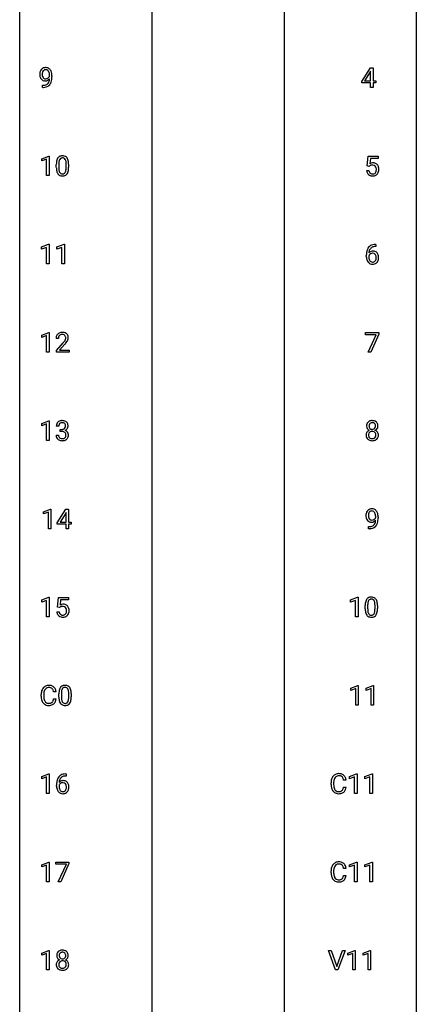
# Model space of a CAD drawing. Extents: x 3 to 27, y -3 to 241.
# Drawn here: x 3 to 27, y 119 to 178 of the extents above; entities that cross this region are included whole.
import ezdxf

# ---------------------------------------------------------------- set-up
doc = ezdxf.new("R2010")
doc.units = 0
doc.layers.add('DEFAULT_255_1_234', color=255, linetype='CONTINUOUS')
doc.layers.add('DEFAULT_255_2_778', color=255, linetype='CONTINUOUS')

msp = doc.modelspace()

# ---------------------------------------------------------------- linework, layer by layer
at = {"layer": 'DEFAULT_255_1_234'}
for p, q in [((23.314, 174.333), (23.838, 175.143)), ((23.829, 174.908), (23.483, 174.366)), ((23.847, 174.94), (23.829, 174.908)), ((23.838, 175.143), (23.996, 175.143)), ((23.847, 174.366), (23.847, 174.94)), ((23.996, 175.143), (23.996, 174.366)), ((4.57, 174.647), (4.57, 174.706)), ((4.718, 174.676), (4.718, 174.632)), ((23.314, 174.245), (23.314, 174.333)), ((23.847, 174.245), (23.314, 174.245)), ((23.483, 174.366), (23.847, 174.366)), ((23.847, 173.974), (23.847, 174.245)), ((23.996, 174.366), (24.158, 174.366)), ((24.158, 174.245), (23.996, 174.245)), ((23.996, 174.245), (23.996, 173.974)), ((24.158, 174.366), (24.158, 174.245)), ((4.147, 173.973), (4.147, 174.098)), ((4.147, 174.098), (4.178, 174.098)), ((4.176, 173.973), (4.147, 173.973)), ((23.996, 173.974), (23.847, 173.974)), ((4.1, 169.697), (4.525, 169.857)), ((4.1, 169.562), (4.1, 169.697)), ((4.399, 169.672), (4.1, 169.562)), ((4.399, 168.682), (4.399, 169.672)), ((4.525, 169.857), (4.549, 169.857)), ((4.549, 169.857), (4.549, 168.682)), ((23.649, 169.268), (23.708, 169.852)), ((23.708, 169.852), (24.307, 169.852)), ((23.834, 169.714), (23.799, 169.395)), ((24.307, 169.714), (23.834, 169.714)), ((24.307, 169.852), (24.307, 169.714)), ((4.979, 169.161), (4.979, 169.359)), ((5.128, 169.395), (5.128, 169.158)), ((5.569, 169.141), (5.569, 169.384)), ((5.717, 169.374), (5.717, 169.181)), ((23.607, 168.99), (23.748, 168.99)), ((23.768, 169.238), (23.649, 169.268)), ((23.807, 169.27), (23.768, 169.238)), ((4.549, 168.682), (4.399, 168.682)), ((4.091, 164.406), (4.516, 164.565)), ((4.091, 164.271), (4.091, 164.406)), ((4.39, 164.381), (4.091, 164.271)), ((4.39, 163.39), (4.39, 164.381)), ((4.516, 164.565), (4.54, 164.565)), ((4.54, 164.565), (4.54, 163.39)), ((5.014, 164.406), (5.44, 164.565)), ((5.014, 164.271), (5.014, 164.406)), ((5.314, 164.381), (5.014, 164.271)), ((5.314, 163.39), (5.314, 164.381)), ((5.44, 164.565), (5.463, 164.565)), ((5.463, 164.565), (5.463, 163.39)), ((24.164, 164.435), (24.136, 164.435)), ((24.137, 164.561), (24.164, 164.561)), ((24.164, 164.561), (24.164, 164.435)), ((23.589, 163.835), (23.589, 163.892)), ((23.739, 163.873), (23.739, 163.818)), ((4.54, 163.39), (4.39, 163.39)), ((5.463, 163.39), (5.314, 163.39)), ((4.1, 159.114), (4.525, 159.274)), ((4.1, 158.979), (4.1, 159.114)), ((4.399, 159.089), (4.1, 158.979)), ((4.399, 158.099), (4.399, 159.089)), ((4.525, 159.274), (4.549, 159.274)), ((4.549, 159.274), (4.549, 158.099)), ((5.11, 158.924), (4.962, 158.924)), ((23.545, 159.146), (23.545, 159.268)), ((23.545, 159.268), (24.336, 159.268)), ((24.178, 159.146), (23.545, 159.146)), ((23.695, 158.099), (24.178, 159.146)), ((24.336, 159.185), (23.851, 158.099)), ((24.336, 159.268), (24.336, 159.185)), ((4.984, 158.206), (5.389, 158.655)), ((5.476, 158.56), (5.163, 158.22)), ((5.163, 158.22), (5.75, 158.22)), ((5.75, 158.22), (5.75, 158.099)), ((4.549, 158.099), (4.399, 158.099)), ((4.984, 158.099), (4.984, 158.206)), ((5.75, 158.099), (4.984, 158.099)), ((23.851, 158.099), (23.695, 158.099)), ((4.1, 153.822), (4.525, 153.982)), ((4.1, 153.687), (4.1, 153.822)), ((4.399, 153.797), (4.1, 153.687)), ((4.399, 152.807), (4.399, 153.797)), ((4.525, 153.982), (4.549, 153.982)), ((4.549, 153.982), (4.549, 152.807)), ((5.121, 153.67), (4.973, 153.67)), ((4.962, 153.116), (5.112, 153.116)), ((5.2, 153.343), (5.2, 153.464)), ((5.2, 153.464), (5.312, 153.464)), ((5.312, 153.343), (5.2, 153.343)), ((4.549, 152.807), (4.399, 152.807)), ((4.206, 148.531), (4.631, 148.69)), ((4.206, 148.396), (4.206, 148.531)), ((4.505, 148.506), (4.206, 148.396)), ((4.505, 147.515), (4.505, 148.506)), ((4.631, 148.69), (4.655, 148.69)), ((4.655, 148.69), (4.655, 147.515)), ((5.035, 147.874), (5.559, 148.685)), ((5.55, 148.449), (5.204, 147.908)), ((5.568, 148.482), (5.55, 148.449)), ((5.559, 148.685), (5.717, 148.685)), ((5.568, 147.908), (5.568, 148.482)), ((5.717, 148.685), (5.717, 147.908)), ((24.151, 148.188), (24.151, 148.248)), ((24.299, 148.217), (24.299, 148.174)), ((5.035, 147.787), (5.035, 147.874)), ((5.568, 147.787), (5.035, 147.787)), ((5.204, 147.908), (5.568, 147.908)), ((5.568, 147.515), (5.568, 147.787)), ((5.717, 147.908), (5.879, 147.908)), ((5.879, 147.787), (5.717, 147.787)), ((5.717, 147.787), (5.717, 147.515)), ((5.879, 147.908), (5.879, 147.787)), ((23.728, 147.515), (23.728, 147.64)), ((23.728, 147.64), (23.76, 147.64)), ((4.655, 147.515), (4.505, 147.515)), ((5.717, 147.515), (5.568, 147.515)), ((23.757, 147.515), (23.728, 147.515)), ((4.1, 143.239), (4.525, 143.399)), ((4.1, 143.104), (4.1, 143.239)), ((4.399, 143.214), (4.1, 143.104)), ((4.399, 142.224), (4.399, 143.214)), ((4.525, 143.399), (4.549, 143.399)), ((4.549, 143.399), (4.549, 142.224)), ((5.052, 142.81), (5.112, 143.393)), ((5.112, 143.393), (5.711, 143.393)), ((5.238, 143.256), (5.202, 142.937)), ((5.711, 143.256), (5.238, 143.256)), ((5.711, 143.393), (5.711, 143.256)), ((22.641, 143.239), (23.067, 143.399)), ((22.641, 143.104), (22.641, 143.239)), ((22.941, 143.214), (22.641, 143.104)), ((22.941, 142.224), (22.941, 143.214)), ((23.067, 143.399), (23.09, 143.399)), ((23.09, 143.399), (23.09, 142.224)), ((23.521, 142.702), (23.521, 142.901)), ((23.669, 142.937), (23.669, 142.699)), ((24.11, 142.682), (24.11, 142.926)), ((24.259, 142.915), (24.259, 142.722)), ((5.011, 142.531), (5.151, 142.531)), ((5.171, 142.779), (5.052, 142.81)), ((5.211, 142.812), (5.171, 142.779)), ((4.549, 142.224), (4.399, 142.224)), ((23.09, 142.224), (22.941, 142.224)), ((4.067, 137.462), (4.067, 137.575)), ((4.222, 137.571), (4.222, 137.457)), ((4.967, 137.726), (4.812, 137.726)), ((5.134, 137.411), (5.134, 137.609)), ((5.283, 137.645), (5.283, 137.408)), ((5.724, 137.391), (5.724, 137.634)), ((5.873, 137.624), (5.873, 137.431)), ((22.65, 137.947), (23.076, 138.107)), ((22.65, 137.812), (22.65, 137.947)), ((22.95, 137.922), (22.65, 137.812)), ((22.95, 136.932), (22.95, 137.922)), ((23.076, 138.107), (23.099, 138.107)), ((23.099, 138.107), (23.099, 136.932)), ((23.574, 137.947), (23.999, 138.107)), ((23.574, 137.812), (23.574, 137.947)), ((23.873, 137.922), (23.574, 137.812)), ((23.873, 136.932), (23.873, 137.922)), ((23.999, 138.107), (24.023, 138.107)), ((24.023, 138.107), (24.023, 136.932)), ((4.812, 137.303), (4.967, 137.303)), ((23.099, 136.932), (22.95, 136.932)), ((24.023, 136.932), (23.873, 136.932)), ((4.1, 132.656), (4.525, 132.815)), ((4.1, 132.521), (4.1, 132.656)), ((4.399, 132.631), (4.1, 132.521)), ((4.399, 131.64), (4.399, 132.631)), ((4.525, 132.815), (4.549, 132.815)), ((4.549, 132.815), (4.549, 131.64)), ((5.567, 132.685), (5.54, 132.685)), ((5.541, 132.811), (5.567, 132.811)), ((5.567, 132.811), (5.567, 132.685)), ((21.472, 132.17), (21.472, 132.283)), ((21.627, 132.279), (21.627, 132.166)), ((22.373, 132.434), (22.218, 132.434)), ((22.584, 132.656), (23.009, 132.815)), ((22.584, 132.521), (22.584, 132.656)), ((22.883, 132.631), (22.584, 132.521)), ((22.883, 131.64), (22.883, 132.631)), ((23.009, 132.815), (23.033, 132.815)), ((23.033, 132.815), (23.033, 131.64)), ((23.507, 132.656), (23.933, 132.815)), ((23.507, 132.521), (23.507, 132.656)), ((23.807, 132.631), (23.507, 132.521)), ((23.807, 131.64), (23.807, 132.631)), ((23.933, 132.815), (23.956, 132.815)), ((23.956, 132.815), (23.956, 131.64)), ((4.993, 132.085), (4.993, 132.142)), ((5.142, 132.123), (5.142, 132.068)), ((22.218, 132.011), (22.373, 132.011)), ((4.549, 131.64), (4.399, 131.64)), ((23.033, 131.64), (22.883, 131.64)), ((23.956, 131.64), (23.807, 131.64)), ((4.1, 127.364), (4.525, 127.524)), ((4.525, 127.524), (4.549, 127.524)), ((4.549, 127.524), (4.549, 126.349)), ((22.584, 127.364), (23.009, 127.524)), ((23.009, 127.524), (23.033, 127.524)), ((23.033, 127.524), (23.033, 126.349)), ((23.507, 127.364), (23.933, 127.524)), ((23.933, 127.524), (23.956, 127.524)), ((23.956, 127.524), (23.956, 126.349)), ((4.1, 127.229), (4.1, 127.364)), ((4.399, 127.339), (4.1, 127.229)), ((4.399, 126.349), (4.399, 127.339)), ((4.949, 127.396), (4.949, 127.518)), ((4.949, 127.518), (5.739, 127.518)), ((5.582, 127.396), (4.949, 127.396)), ((5.099, 126.349), (5.582, 127.396)), ((5.739, 127.435), (5.255, 126.349)), ((5.739, 127.518), (5.739, 127.435)), ((21.472, 126.879), (21.472, 126.991)), ((21.627, 126.987), (21.627, 126.874)), ((22.373, 127.142), (22.218, 127.142)), ((22.584, 127.229), (22.584, 127.364)), ((22.883, 127.339), (22.584, 127.229)), ((22.883, 126.349), (22.883, 127.339)), ((23.507, 127.229), (23.507, 127.364)), ((23.807, 127.339), (23.507, 127.229)), ((23.807, 126.349), (23.807, 127.339)), ((4.549, 126.349), (4.399, 126.349)), ((5.255, 126.349), (5.099, 126.349)), ((22.218, 126.72), (22.373, 126.72)), ((23.033, 126.349), (22.883, 126.349)), ((23.956, 126.349), (23.807, 126.349)), ((4.1, 122.072), (4.525, 122.232)), ((4.525, 122.232), (4.549, 122.232)), ((4.549, 122.232), (4.549, 121.057)), ((21.748, 121.057), (21.315, 122.227)), ((21.315, 122.227), (21.483, 122.227)), ((21.483, 122.227), (21.815, 121.262)), ((21.815, 121.262), (22.149, 122.227)), ((22.318, 122.227), (21.884, 121.057)), ((22.149, 122.227), (22.318, 122.227)), ((22.475, 122.072), (22.901, 122.232)), ((22.901, 122.232), (22.924, 122.232)), ((22.924, 122.232), (22.924, 121.057)), ((23.399, 122.072), (23.825, 122.232)), ((23.825, 122.232), (23.848, 122.232)), ((23.848, 122.232), (23.848, 121.057)), ((4.1, 121.937), (4.1, 122.072)), ((4.399, 122.047), (4.1, 121.937)), ((4.399, 121.057), (4.399, 122.047)), ((22.475, 121.937), (22.475, 122.072)), ((22.775, 122.047), (22.475, 121.937)), ((22.775, 121.057), (22.775, 122.047)), ((23.399, 121.937), (23.399, 122.072)), ((23.699, 122.047), (23.399, 121.937)), ((23.699, 121.057), (23.699, 122.047)), ((4.549, 121.057), (4.399, 121.057)), ((21.884, 121.057), (21.748, 121.057)), ((22.924, 121.057), (22.775, 121.057)), ((23.848, 121.057), (23.699, 121.057))]:
    msp.add_line(p, q, dxfattribs=at)
for centre, radius, start, end in [((4.513, 174.757), 0.531, 166.7586, 180.32012), ((4.537, 174.754), 0.555, 179.96523, 184.30139), ((4.429, 174.776), 0.444, 154.69551, 166.56798), ((4.343, 174.819), 0.349, 136.33242, 155.08714), ((4.315, 174.843), 0.312, 121.23673, 135.96805), ((4.514, 174.768), 0.385, 166.11003, 178.66543), ((4.618, 174.763), 0.49, 178.26321, 180.01111), ((4.538, 174.76), 0.41, 179.6162, 191.87872), ((4.396, 174.799), 0.263, 142.10213, 166.38356), ((4.329, 174.817), 0.341, 96.84563, 120.98815), ((4.341, 174.843), 0.193, 112.93823, 142.53208), ((4.343, 174.829), 0.206, 89.2729, 111.91404), ((4.344, 174.723), 0.436, 89.88702, 97.28028), ((4.349, 174.787), 0.372, 70.65056, 90.67491), ((4.348, 174.86), 0.176, 50.38512, 90.6706), ((4.303, 174.806), 0.246, 34.12503, 50.30701), ((4.362, 174.838), 0.319, 36.7493, 69.82199), ((4.254, 174.769), 0.307, 27.20155, 34.68294), ((4.194, 174.742), 0.372, 9.94301, 26.77001), ((4.019, 174.709), 0.551, 359.66338, 10.11753), ((4.262, 174.76), 0.446, 15.39587, 37.08401), ((4.049, 174.698), 0.668, 3.94889, 15.67986), ((4.446, 174.744), 0.464, 183.9376, 204.12763), ((4.378, 174.715), 0.39, 204.34475, 209.0454), ((4.315, 174.676), 0.315, 208.47272, 236.21349), ((4.416, 174.733), 0.285, 191.61917, 215.29723), ((4.299, 174.655), 0.289, 236.47179, 254.35413), ((4.397, 174.721), 0.262, 215.73201, 216.53554), ((4.343, 174.678), 0.193, 215.74867, 239.97275), ((4.313, 174.712), 0.347, 254.59991, 270.41803), ((4.336, 174.673), 0.185, 241.06502, 269.28105), ((4.316, 174.712), 0.347, 269.99664, 270.79004), ((4.319, 174.666), 0.301, 270.26331, 297.38519), ((4.34, 174.722), 0.234, 268.40625, 270.00713), ((4.34, 174.717), 0.229, 269.9447, 306.82489), ((4.252, 174.417), 0.306, 299.50678, 313.12009), ((4.29, 174.721), 0.364, 297.40373, 320.01676), ((4.254, 174.409), 0.298, 313.85262, 338.59893), ((4.316, 174.759), 0.278, 305.50724, 327.07734), ((4.092, 174.476), 0.474, 338.25236, 351.24309), ((4.328, 174.75), 0.263, 327.41049, 336.84017), ((3.851, 174.517), 0.718, 350.94095, 357.66919), ((4.199, 174.448), 0.497, 322.85781, 342.15279), ((3.877, 174.557), 0.836, 341.83595, 352.98842), ((3.349, 174.626), 1.37, 352.83663, 0.27827), ((3.809, 174.677), 0.909, 359.92924, 4.26653), ((4.163, 174.877), 0.904, 270.82072, 273.4013), ((4.172, 174.695), 0.597, 270.6215, 281.40628), ((4.182, 174.652), 0.678, 272.92817, 286.49228), ((4.215, 174.489), 0.387, 281.18526, 299.06211), ((4.255, 174.421), 0.436, 285.95414, 318.88781), ((4.286, 174.39), 0.392, 319.33432, 322.09989), ((6.174, 169.364), 1.195, 173.76756, 180.23155), ((5.722, 169.415), 0.74, 164.30586, 173.90022), ((5.431, 169.499), 0.437, 148.7922, 164.56838), ((5.336, 169.552), 0.328, 144.58839, 148.11763), ((5.302, 169.576), 0.286, 101.64409, 144.51424), ((5.973, 169.4), 0.844, 172.02595, 178.07032), ((5.642, 169.447), 0.511, 163.37633, 172.1411), ((5.433, 169.511), 0.292, 149.42089, 163.62864), ((5.327, 169.575), 0.168, 105.79811, 149.73881), ((5.344, 169.407), 0.46, 89.5284, 102.58198), ((5.345, 169.508), 0.237, 89.38069, 105.67626), ((5.352, 169.403), 0.464, 77.04379, 90.50813), ((5.349, 169.482), 0.263, 81.10601, 90.2185), ((5.367, 169.571), 0.173, 30.74079, 82.46571), ((5.392, 169.567), 0.295, 48.27786, 77.49947), ((5.314, 169.536), 0.236, 24.28712, 31.39356), ((5.197, 169.487), 0.363, 12.08056, 23.8174), ((4.922, 169.425), 0.646, 4.83622, 12.29045), ((4.501, 169.388), 1.068, 359.80904, 4.94079), ((5.399, 169.58), 0.281, 36.31421, 47.63059), ((5.313, 169.522), 0.386, 18.29318, 35.67692), ((5.058, 169.435), 0.654, 8.02467, 18.56052), ((4.642, 169.373), 1.075, 1.12741, 8.17183), ((23.985, 169.077), 0.368, 93.71822, 120.2539), ((23.994, 168.997), 0.449, 89.96602, 94.2496), ((23.998, 169.055), 0.39, 73.80433, 90.55859), ((6.332, 169.178), 1.353, 180.74494, 181.151), ((6.052, 169.168), 1.072, 180.89762, 188.00555), ((5.656, 169.111), 0.673, 187.88164, 198.23465), ((5.407, 169.027), 0.41, 197.96935, 215.26236), ((6.276, 169.385), 1.148, 177.86317, 179.50441), ((6.168, 169.154), 1.04, 179.79956, 185.24604), ((5.764, 169.116), 0.634, 185.14116, 193.00796), ((5.5, 169.053), 0.363, 192.78976, 205.25077), ((5.395, 169.006), 0.248, 205.80054, 211.25375), ((5.343, 168.971), 0.185, 210.37898, 238.40081), ((5.366, 168.961), 0.171, 287.7958, 329.08087), ((5.27, 169.02), 0.284, 328.66347, 343.33251), ((5.053, 169.088), 0.512, 343.04995, 351.93934), ((4.706, 169.139), 0.862, 351.8069, 357.79592), ((4.383, 169.156), 1.186, 357.58719, 359.26775), ((5.256, 169.039), 0.447, 329.28036, 344.74728), ((4.957, 169.124), 0.758, 344.49347, 353.97655), ((4.493, 169.176), 1.225, 353.8442, 0.22879), ((4.318, 169.36), 1.399, 0.54241, 1.3863), ((24.055, 169.028), 0.449, 184.92471, 194.49759), ((23.931, 168.992), 0.32, 193.75369, 228.52712), ((24.074, 169.032), 0.329, 187.36005, 198.67329), ((23.969, 168.995), 0.218, 198.44517, 217.79448), ((23.939, 168.975), 0.182, 218.28872, 228.56124), ((23.914, 169.13), 0.176, 114.19507, 127.3641), ((23.937, 169.076), 0.235, 98.98309, 113.89089), ((23.958, 168.953), 0.36, 89.68049, 99.16144), ((23.96, 169.02), 0.293, 84.69576, 90.06762), ((23.972, 169.101), 0.211, 41.78503, 85.98928), ((23.989, 168.977), 0.188, 286.72514, 320.60036), ((24.022, 169.141), 0.302, 41.30715, 73.54302), ((23.949, 169.081), 0.241, 12.64903, 41.60813), ((23.951, 169.008), 0.237, 320.67126, 344.54417), ((23.835, 169.042), 0.358, 344.24122, 356.73571), ((23.844, 169.056), 0.35, 359.55769, 12.95349), ((23.71, 169.053), 0.483, 356.35488, 0.05003), ((23.98, 169.105), 0.356, 13.5076, 41.21742), ((23.977, 169.011), 0.36, 323.673, 348.16725), ((23.816, 169.062), 0.526, 1.13313, 13.88294), ((23.802, 169.051), 0.54, 347.85724, 0.42933), ((23.675, 169.055), 0.667, 359.99194, 1.54425), ((5.305, 168.958), 0.287, 215.86183, 257.27886), ((5.345, 169.113), 0.447, 256.62289, 270.51044), ((5.341, 168.976), 0.188, 239.65206, 265.97938), ((5.349, 169.043), 0.256, 265.13154, 270.06033), ((5.352, 169.011), 0.224, 269.33147, 287.2178), ((5.353, 169.125), 0.459, 269.59773, 281.67344), ((5.393, 168.958), 0.288, 280.58014, 324.91731), ((5.355, 168.985), 0.334, 324.93524, 328.61605), ((23.938, 169.004), 0.334, 228.90239, 256.33143), ((23.949, 168.988), 0.198, 228.96549, 258.12347), ((23.968, 169.124), 0.458, 256.24271, 270.44863), ((23.97, 169.076), 0.288, 257.72583, 270.40136), ((23.974, 169.031), 0.244, 269.42044, 286.4209), ((23.975, 169.145), 0.479, 269.57701, 282.42148), ((24.013, 168.989), 0.319, 281.83964, 316.54578), ((24.007, 168.993), 0.326, 316.81712, 323.14928), ((24.363, 163.967), 0.768, 157.98026, 171.62467), ((24.141, 164.056), 0.53, 141.4298, 157.8541), ((24.077, 164.101), 0.451, 102.87158, 140.85647), ((23.97, 163.852), 0.303, 95.8331, 138.99549), ((24.284, 164.01), 0.545, 161.28498, 174.20767), ((24.119, 164.068), 0.369, 134.53027, 161.62109), ((24.103, 164.079), 0.35, 104.28553, 133.86293), ((23.992, 163.725), 0.433, 89.87537, 97.0544), ((24.142, 163.857), 0.703, 90.37783, 103.58693), ((23.997, 163.808), 0.349, 71.64078, 90.62401), ((24.142, 163.935), 0.5, 90.6001, 104.5147), ((24.012, 163.864), 0.292, 39.63678, 71.01902), ((24.802, 163.899), 1.213, 171.45252, 180.31588), ((24.244, 163.831), 0.655, 179.63451, 191.78365), ((24.05, 163.788), 0.456, 191.41158, 218.60778), ((23.955, 163.796), 0.23, 145.29749, 160.26603), ((24.262, 163.815), 0.523, 179.65143, 190.28559), ((24.425, 163.991), 0.687, 173.78106, 174.92546), ((24.093, 163.783), 0.351, 190.09454, 207.50982), ((23.973, 163.781), 0.252, 124.9745, 144.8959), ((24.036, 163.756), 0.288, 207.95832, 216.32511), ((24.002, 163.729), 0.245, 215.76614, 232.54568), ((23.968, 163.797), 0.237, 89.8751, 126.20717), ((23.964, 163.68), 0.183, 232.80054, 270.66056), ((23.969, 163.799), 0.235, 85.01407, 90.05133), ((23.975, 163.849), 0.184, 36.82507, 85.74157), ((23.978, 163.681), 0.183, 289.18333, 322.96838), ((23.933, 163.811), 0.241, 32.30354, 38.08267), ((23.917, 163.73), 0.261, 322.60079, 346.51824), ((23.902, 163.794), 0.276, 11.04823, 31.81465), ((23.801, 163.759), 0.38, 346.25822, 358.77416), ((23.775, 163.767), 0.407, 359.6214, 11.28391), ((23.699, 163.765), 0.482, 358.37552, 0.0098), ((23.957, 163.728), 0.367, 318.14097, 347.61186), ((23.949, 163.808), 0.376, 10.65873, 39.9044), ((23.79, 163.768), 0.539, 347.24869, 0.43693), ((23.794, 163.775), 0.535, 359.6826, 11.13262), ((23.962, 163.714), 0.341, 218.16651, 245.87812), ((23.962, 163.728), 0.354, 246.91402, 270.74373), ((23.969, 163.716), 0.219, 269.35537, 288.47443), ((23.967, 163.831), 0.457, 269.88743, 276.79177), ((23.989, 163.701), 0.325, 275.63421, 317.82485), ((5.368, 158.928), 0.407, 163.28787, 180.55818), ((5.288, 158.95), 0.324, 133.45412, 162.947), ((5.306, 158.931), 0.35, 100.78694, 133.4384), ((5.422, 158.928), 0.312, 165.90929, 178.86839), ((5.509, 158.924), 0.398, 178.43817, 180.00839), ((5.321, 158.955), 0.208, 136.17574, 166.36747), ((5.309, 158.965), 0.192, 129.72793, 135.7542), ((5.317, 158.953), 0.207, 102.17394, 129.20619), ((5.341, 158.776), 0.508, 89.66053, 101.37042), ((5.341, 158.849), 0.313, 89.54607, 102.54188), ((5.347, 158.782), 0.502, 78.21712, 90.41304), ((5.345, 158.903), 0.259, 82.16021, 90.15058), ((5.358, 158.977), 0.184, 43.44154, 83.16614), ((5.383, 158.944), 0.336, 55.92682, 78.48886), ((5.35, 158.969), 0.195, 16.17147, 43.52844), ((5.165, 159.008), 0.395, 328.8299, 331.78995), ((5.265, 158.956), 0.282, 331.42552, 352.93648), ((5.3, 158.955), 0.248, 359.48663, 15.93398), ((5.279, 158.953), 0.269, 353.22487, 0.01693), ((5.403, 158.978), 0.297, 47.92923, 55.4054), ((5.413, 158.988), 0.283, 4.33477, 48.05607), ((5.075, 159.082), 0.641, 326.91354, 338.35052), ((5.346, 158.977), 0.35, 337.89141, 358.99677), ((5.303, 158.971), 0.393, 359.92521, 5.59677), ((4.04, 159.848), 1.801, 318.51325, 320.78284), ((4.569, 159.418), 1.119, 320.73727, 323.97371), ((4.96, 159.134), 0.635, 323.89617, 328.64211), ((4.293, 159.653), 1.611, 317.25868, 319.90461), ((4.676, 159.337), 1.115, 319.64729, 327.09582), ((5.283, 153.674), 0.31, 155.34845, 180.74847), ((5.278, 153.671), 0.307, 131.57446, 154.47985), ((5.309, 153.639), 0.352, 96.98755, 131.96907), ((5.378, 153.67), 0.257, 172.50968, 180.13669), ((5.306, 153.683), 0.183, 133.83493, 173.53444), ((5.31, 153.677), 0.191, 103.29318, 133.5619), ((5.33, 153.597), 0.273, 89.53249, 103.53194), ((5.331, 153.515), 0.478, 89.85961, 97.78252), ((5.336, 153.488), 0.504, 78.36554, 90.41315), ((5.336, 153.57), 0.301, 76.11166, 90.70262), ((5.333, 153.693), 0.226, 281.66917, 301.29431), ((5.375, 153.708), 0.157, 13.95772, 77.67131), ((5.372, 153.654), 0.334, 56.62291, 78.63873), ((5.35, 153.662), 0.191, 301.78331, 311.75453), ((5.359, 153.652), 0.177, 311.73239, 354.28024), ((5.393, 153.683), 0.297, 292.98021, 325.23923), ((5.24, 153.669), 0.297, 359.18053, 15.04531), ((5.286, 153.664), 0.251, 353.09379, 0.11815), ((5.394, 153.692), 0.291, 47.02535, 56.08541), ((5.396, 153.696), 0.287, 10.9208, 46.77781), ((5.378, 153.694), 0.315, 325.23337, 332.87456), ((5.443, 153.663), 0.243, 332.35499, 359.71794), ((5.259, 153.664), 0.427, 359.63645, 11.60873), ((23.973, 153.675), 0.373, 164.61861, 180.52924), ((23.932, 153.671), 0.332, 179.99929, 181.16551), ((23.875, 153.667), 0.274, 180.43165, 213.2714), ((23.883, 153.699), 0.28, 132.24544, 164.50923), ((23.894, 153.68), 0.297, 213.34392, 222.62713), ((23.912, 153.666), 0.323, 100.70528, 132.13873), ((24.014, 153.671), 0.265, 168.38021, 180.36024), ((23.991, 153.667), 0.242, 179.50297, 194.91268), ((23.932, 153.69), 0.18, 135.30531, 168.98823), ((23.933, 153.651), 0.182, 194.97222, 224.1944), ((23.93, 153.691), 0.178, 105.92297, 135.16629), ((23.93, 153.649), 0.178, 224.29614, 262.01574), ((23.943, 153.529), 0.464, 89.67326, 101.24495), ((23.943, 153.64), 0.23, 89.47759, 105.72979), ((23.949, 153.546), 0.446, 76.28766, 90.45861), ((23.945, 153.623), 0.248, 86.98338, 90.02001), ((23.953, 153.684), 0.186, 44.39587, 88.24989), ((23.963, 153.646), 0.174, 285.15857, 315.94846), ((23.979, 153.668), 0.321, 47.82402, 76.42669), ((23.954, 153.684), 0.185, 16.3252, 44.7913), ((23.954, 153.654), 0.186, 316.0413, 351.91627), ((23.985, 153.691), 0.312, 296.7586, 325.75365), ((23.907, 153.671), 0.234, 359.47895, 16.06791), ((23.881, 153.668), 0.261, 351.10568, 0.19366), ((24.002, 153.694), 0.286, 6.91687, 47.62614), ((24.024, 153.664), 0.265, 325.84124, 338.47959), ((24.008, 153.669), 0.282, 338.87636, 0.5166), ((23.883, 153.672), 0.407, 359.84197, 7.96945), ((5.358, 153.115), 0.396, 179.97553, 183.23231), ((5.254, 153.102), 0.291, 181.81829, 229.64551), ((5.341, 153.113), 0.229, 179.44651, 196.28693), ((5.292, 153.1), 0.179, 196.56615, 227.7059), ((5.309, 153.118), 0.203, 227.76521, 257.87628), ((5.331, 153.213), 0.3, 257.45844, 270.4266), ((5.309, 153.803), 0.339, 270.49199, 281.89516), ((5.306, 152.887), 0.456, 84.01934, 89.33312), ((5.336, 153.242), 0.329, 269.59621, 280.87892), ((5.323, 153.023), 0.319, 71.90101, 84.35543), ((5.359, 153.127), 0.212, 280.63464, 299.85959), ((5.358, 153.13), 0.207, 49.50886, 72.18365), ((5.378, 153.091), 0.171, 300.35763, 314.5518), ((5.377, 153.154), 0.176, 12.94982, 48.75514), ((5.369, 153.097), 0.182, 315.07284, 345.0431), ((5.365, 153.736), 0.357, 292.54022, 293.69249), ((5.405, 153.091), 0.331, 57.64355, 72.86251), ((5.277, 153.124), 0.278, 344.59866, 357.92696), ((5.29, 153.132), 0.265, 359.50479, 13.42396), ((5.188, 153.13), 0.367, 357.47489, 0.02311), ((5.44, 153.148), 0.263, 36.72489, 57.4698), ((5.404, 153.105), 0.297, 311.63595, 343.76518), ((5.439, 153.15), 0.263, 8.05451, 36.35611), ((5.315, 153.129), 0.389, 343.98299, 0.55716), ((5.353, 153.134), 0.351, 359.83206, 8.587), ((23.871, 153.126), 0.298, 145.67959, 180.62596), ((23.989, 153.122), 0.415, 179.93155, 185.32545), ((23.872, 153.105), 0.298, 184.01044, 228.50718), ((23.887, 153.115), 0.318, 115.55379, 145.64162), ((23.906, 153.693), 0.315, 222.95484, 244.13725), ((24.009, 153.127), 0.287, 171.26519, 180.18594), ((23.992, 153.124), 0.27, 179.51547, 193.64667), ((23.929, 153.142), 0.205, 135.3399, 172.10439), ((23.911, 153.103), 0.186, 193.35406, 225.82569), ((23.921, 153.054), 0.387, 113.24379, 116.20546), ((23.915, 153.11), 0.194, 226.41803, 255.85537), ((23.924, 153.147), 0.199, 104.88559, 135.24483), ((23.94, 153.204), 0.291, 255.46556, 268.7986), ((23.941, 153.08), 0.268, 89.49592, 104.85798), ((23.944, 153.722), 0.253, 261.12504, 270.19599), ((23.945, 153.287), 0.375, 268.34648, 270.01049), ((23.944, 153.056), 0.291, 82.26145, 90.14395), ((23.947, 153.704), 0.234, 269.48256, 285.09883), ((23.947, 153.219), 0.307, 269.57591, 282.08231), ((23.959, 153.137), 0.21, 45.30288, 83.19215), ((23.97, 153.12), 0.205, 281.75225, 306.60564), ((23.98, 153.103), 0.186, 307.135, 314.0278), ((23.964, 153.141), 0.203, 17.29226, 45.46272), ((23.976, 153.106), 0.19, 314.25534, 350.16932), ((23.957, 153.74), 0.369, 296.09023, 297.36181), ((23.982, 153.084), 0.352, 47.90092, 67.19469), ((23.917, 153.128), 0.251, 359.44541, 16.92564), ((23.891, 153.125), 0.277, 349.41457, 0.29307), ((24.026, 153.099), 0.288, 310.84975, 342.7448), ((24.002, 153.109), 0.32, 35.23624, 47.55137), ((24.028, 153.126), 0.289, 359.27597, 35.40141), ((23.954, 153.119), 0.364, 343.12945, 0.57765), ((5.296, 153.149), 0.354, 229.4223, 256.85562), ((5.33, 153.287), 0.496, 256.68289, 270.44121), ((5.336, 153.292), 0.5, 269.72864, 280.38564), ((5.366, 153.148), 0.354, 279.78299, 311.62557), ((23.903, 153.142), 0.346, 228.75537, 257.84844), ((23.941, 153.302), 0.511, 257.45845, 270.42875), ((23.949, 153.302), 0.511, 269.61927, 281.979), ((23.984, 153.147), 0.352, 281.54739, 310.91699), ((24.095, 148.299), 0.531, 166.7586, 180.32012), ((24.119, 148.296), 0.555, 179.96523, 184.30139), ((24.028, 148.286), 0.464, 183.9376, 204.12763), ((24.01, 148.317), 0.444, 154.69551, 166.56798), ((23.925, 148.36), 0.349, 136.33242, 155.08714), ((23.896, 148.384), 0.312, 121.23673, 135.96805), ((24.095, 148.31), 0.385, 166.11003, 178.66543), ((24.2, 148.304), 0.49, 178.26321, 180.01111), ((24.12, 148.301), 0.41, 179.6162, 191.87872), ((23.997, 148.274), 0.285, 191.61917, 215.29723), ((23.977, 148.341), 0.263, 142.10213, 166.38356), ((23.911, 148.358), 0.341, 96.84563, 120.98815), ((23.922, 148.385), 0.193, 112.93823, 142.53208), ((23.924, 148.371), 0.206, 89.2729, 111.91404), ((23.925, 148.265), 0.436, 89.88702, 97.28028), ((23.93, 148.329), 0.372, 70.65056, 90.67491), ((23.929, 148.401), 0.176, 50.38512, 90.6706), ((23.884, 148.348), 0.246, 34.12503, 50.30701), ((23.943, 148.38), 0.319, 36.7493, 69.82199), ((23.835, 148.311), 0.307, 27.20155, 34.68294), ((23.775, 148.284), 0.372, 9.94301, 26.77001), ((23.909, 148.292), 0.263, 327.41049, 336.84017), ((23.6, 148.251), 0.551, 359.66338, 10.11753), ((23.844, 148.302), 0.446, 15.39587, 37.08401), ((23.631, 148.24), 0.668, 3.94889, 15.67986), ((23.39, 148.218), 0.909, 359.92924, 4.26653), ((23.96, 148.257), 0.39, 204.34475, 209.0454), ((23.896, 148.218), 0.315, 208.47272, 236.21349), ((23.88, 148.197), 0.289, 236.47179, 254.35413), ((23.753, 148.237), 0.597, 270.6215, 281.40628), ((23.978, 148.263), 0.262, 215.73201, 216.53554), ((23.924, 148.22), 0.193, 215.74867, 239.97275), ((23.895, 148.254), 0.347, 254.59991, 270.41803), ((23.917, 148.215), 0.185, 241.06502, 269.28105), ((23.796, 148.031), 0.387, 281.18526, 299.06211), ((23.897, 148.254), 0.347, 269.99664, 270.79004), ((23.9, 148.207), 0.301, 270.26331, 297.38519), ((23.921, 148.264), 0.234, 268.40625, 270.00713), ((23.921, 148.259), 0.229, 269.9447, 306.82489), ((23.836, 147.962), 0.436, 285.95414, 318.88781), ((23.834, 147.959), 0.306, 299.50678, 313.12009), ((23.871, 148.263), 0.364, 297.40373, 320.01676), ((23.836, 147.951), 0.298, 313.85262, 338.59893), ((23.898, 148.301), 0.278, 305.50724, 327.07734), ((23.673, 148.018), 0.474, 338.25236, 351.24309), ((23.432, 148.059), 0.718, 350.94095, 357.66919), ((23.867, 147.931), 0.392, 319.33432, 322.09989), ((23.781, 147.99), 0.497, 322.85781, 342.15279), ((23.459, 148.099), 0.836, 341.83595, 352.98842), ((22.93, 148.167), 1.37, 352.83663, 0.27827), ((23.744, 148.418), 0.904, 270.82072, 273.4013), ((23.763, 148.193), 0.678, 272.92817, 286.49228), ((5.388, 142.619), 0.368, 93.71822, 120.2539), ((5.397, 142.538), 0.449, 89.96602, 94.2496), ((5.401, 142.597), 0.39, 73.80433, 90.55859), ((5.425, 142.683), 0.302, 41.30715, 73.54302), ((5.383, 142.647), 0.356, 13.5076, 41.21742), ((24.715, 142.906), 1.195, 173.76756, 180.23155), ((24.264, 142.957), 0.74, 164.30586, 173.90022), ((23.972, 143.041), 0.437, 148.7922, 164.56838), ((23.877, 143.094), 0.328, 144.58839, 148.11763), ((23.843, 143.118), 0.286, 101.64409, 144.51424), ((24.817, 142.927), 1.148, 177.86317, 179.50441), ((24.514, 142.941), 0.844, 172.02595, 178.07032), ((24.184, 142.989), 0.511, 163.37633, 172.1411), ((23.975, 143.052), 0.292, 149.42089, 163.62864), ((23.868, 143.116), 0.168, 105.79811, 149.73881), ((23.885, 142.949), 0.46, 89.5284, 102.58198), ((23.887, 143.05), 0.237, 89.38069, 105.67626), ((23.893, 142.945), 0.464, 77.04379, 90.50813), ((23.89, 143.024), 0.263, 81.10601, 90.2185), ((23.908, 143.112), 0.173, 30.74079, 82.46571), ((23.933, 143.109), 0.295, 48.27786, 77.49947), ((23.856, 143.078), 0.236, 24.28712, 31.39356), ((23.738, 143.028), 0.363, 12.08056, 23.8174), ((23.463, 142.967), 0.646, 4.83622, 12.29045), ((23.042, 142.929), 1.068, 359.80904, 4.94079), ((23.941, 143.122), 0.281, 36.31421, 47.63059), ((23.854, 143.063), 0.386, 18.29318, 35.67692), ((23.6, 142.976), 0.654, 8.02467, 18.56052), ((23.183, 142.915), 1.075, 1.12741, 8.17183), ((22.86, 142.902), 1.399, 0.54241, 1.3863), ((5.458, 142.57), 0.449, 184.92471, 194.49759), ((5.334, 142.534), 0.32, 193.75369, 228.52712), ((5.342, 142.545), 0.334, 228.90239, 256.33143), ((5.477, 142.573), 0.329, 187.36005, 198.67329), ((5.372, 142.537), 0.218, 198.44517, 217.79448), ((5.343, 142.516), 0.182, 218.28872, 228.56124), ((5.318, 142.671), 0.176, 114.19507, 127.3641), ((5.353, 142.529), 0.198, 228.96549, 258.12347), ((5.341, 142.617), 0.235, 98.98309, 113.89089), ((5.361, 142.494), 0.36, 89.68049, 99.16144), ((5.373, 142.617), 0.288, 257.72583, 270.40136), ((5.363, 142.561), 0.293, 84.69576, 90.06762), ((5.378, 142.573), 0.244, 269.42044, 286.4209), ((5.376, 142.643), 0.211, 41.78503, 85.98928), ((5.392, 142.519), 0.188, 286.72514, 320.60036), ((5.416, 142.531), 0.319, 281.83964, 316.54578), ((5.353, 142.623), 0.241, 12.64903, 41.60813), ((5.354, 142.55), 0.237, 320.67126, 344.54417), ((5.239, 142.584), 0.358, 344.24122, 356.73571), ((5.247, 142.597), 0.35, 359.55769, 12.95349), ((5.114, 142.594), 0.483, 356.35488, 0.05003), ((5.41, 142.535), 0.326, 316.81712, 323.14928), ((5.381, 142.553), 0.36, 323.673, 348.16725), ((5.219, 142.604), 0.526, 1.13313, 13.88294), ((5.206, 142.592), 0.54, 347.85724, 0.42933), ((5.078, 142.596), 0.667, 359.99194, 1.54425), ((24.873, 142.72), 1.353, 180.74494, 181.151), ((24.593, 142.71), 1.072, 180.89762, 188.00555), ((24.197, 142.652), 0.673, 187.88164, 198.23465), ((23.949, 142.569), 0.41, 197.96935, 215.26236), ((23.847, 142.5), 0.287, 215.86183, 257.27886), ((24.71, 142.696), 1.04, 179.79956, 185.24604), ((24.305, 142.657), 0.634, 185.14116, 193.00796), ((24.041, 142.595), 0.363, 192.78976, 205.25077), ((23.936, 142.548), 0.248, 205.80054, 211.25375), ((23.884, 142.513), 0.185, 210.37898, 238.40081), ((23.882, 142.518), 0.188, 239.65206, 265.97938), ((23.891, 142.585), 0.256, 265.13154, 270.06033), ((23.893, 142.552), 0.224, 269.33147, 287.2178), ((23.907, 142.502), 0.171, 287.7958, 329.08087), ((23.934, 142.5), 0.288, 280.58014, 324.91731), ((23.811, 142.562), 0.284, 328.66347, 343.33251), ((23.594, 142.63), 0.512, 343.04995, 351.93934), ((23.247, 142.681), 0.862, 351.8069, 357.79592), ((22.924, 142.697), 1.186, 357.58719, 359.26775), ((23.896, 142.526), 0.334, 324.93524, 328.61605), ((23.797, 142.581), 0.447, 329.28036, 344.74728), ((23.498, 142.666), 0.758, 344.49347, 353.97655), ((23.034, 142.718), 1.225, 353.8442, 0.22879), ((5.372, 142.665), 0.458, 256.24271, 270.44863), ((5.379, 142.687), 0.479, 269.57701, 282.42148), ((23.887, 142.655), 0.447, 256.62289, 270.51044), ((23.894, 142.667), 0.459, 269.59773, 281.67344), ((4.844, 137.578), 0.777, 169.58372, 180.27579), ((4.66, 137.612), 0.59, 155.03659, 169.60032), ((4.547, 137.667), 0.464, 136.78315, 155.24727), ((4.508, 137.7), 0.413, 121.76332, 136.42811), ((5.054, 137.573), 0.832, 174.342, 180.14304), ((4.792, 137.601), 0.568, 162.93736, 174.62086), ((4.597, 137.663), 0.363, 143.07532, 163.19169), ((4.521, 137.675), 0.441, 95.64597, 121.54906), ((4.52, 137.722), 0.267, 109.29984, 143.30375), ((4.534, 137.67), 0.32, 89.34516, 108.57454), ((4.537, 137.564), 0.553, 89.92421, 96.13779), ((4.542, 137.576), 0.541, 76.67793, 90.45633), ((4.538, 137.553), 0.438, 87.38147, 90.02409), ((4.545, 137.658), 0.332, 74.70086, 87.81245), ((4.576, 137.766), 0.221, 47.43719, 75.06982), ((4.581, 137.735), 0.378, 47.48585, 76.92873), ((4.571, 137.766), 0.224, 27.81666, 46.40083), ((4.461, 137.707), 0.349, 15.76531, 27.94105), ((4.262, 137.649), 0.556, 7.88917, 15.92392), ((4.567, 137.725), 0.395, 16.54241, 46.89335), ((4.406, 137.672), 0.564, 5.40721, 17.03651), ((6.329, 137.614), 1.195, 173.76756, 180.23155), ((5.878, 137.665), 0.74, 164.30586, 173.90022), ((5.586, 137.749), 0.437, 148.7922, 164.56838), ((5.491, 137.802), 0.328, 144.58839, 148.11763), ((5.457, 137.826), 0.286, 101.64409, 144.51424), ((6.431, 137.635), 1.148, 177.86317, 179.50441), ((6.128, 137.65), 0.844, 172.02595, 178.07032), ((5.798, 137.697), 0.511, 163.37633, 172.1411), ((5.589, 137.761), 0.292, 149.42089, 163.62864), ((5.482, 137.825), 0.168, 105.79811, 149.73881), ((5.499, 137.657), 0.46, 89.5284, 102.58198), ((5.501, 137.758), 0.237, 89.38069, 105.67626), ((5.507, 137.653), 0.464, 77.04379, 90.50813), ((5.504, 137.732), 0.263, 81.10601, 90.2185), ((5.522, 137.821), 0.173, 30.74079, 82.46571), ((5.547, 137.817), 0.295, 48.27786, 77.49947), ((5.47, 137.786), 0.236, 24.28712, 31.39356), ((5.352, 137.737), 0.363, 12.08056, 23.8174), ((5.077, 137.675), 0.646, 4.83622, 12.29045), ((4.656, 137.638), 1.068, 359.80904, 4.94079), ((5.555, 137.83), 0.281, 36.31421, 47.63059), ((5.468, 137.772), 0.386, 18.29318, 35.67692), ((5.214, 137.685), 0.654, 8.02467, 18.56052), ((4.797, 137.623), 1.075, 1.12741, 8.17183), ((4.474, 137.61), 1.399, 0.54241, 1.3863), ((5.029, 137.462), 0.962, 179.99185, 181.53942), ((4.822, 137.451), 0.755, 181.12187, 193.87563), ((4.585, 137.389), 0.51, 193.54796, 219.57567), ((4.502, 137.319), 0.401, 219.36273, 250.06119), ((4.961, 137.453), 0.739, 179.68175, 189.15053), ((4.711, 137.412), 0.486, 188.99109, 203.5773), ((4.603, 137.367), 0.369, 203.90773, 215.13124), ((4.511, 137.295), 0.252, 213.90717, 263.88493), ((4.523, 137.374), 0.332, 263.17585, 270.10311), ((4.527, 137.498), 0.456, 269.67198, 279.06092), ((4.553, 137.337), 0.293, 278.87502, 293.63466), ((4.573, 137.315), 0.394, 282.43332, 310.75137), ((4.585, 137.262), 0.211, 293.85534, 310.05188), ((4.586, 137.256), 0.206, 311.06468, 332.01083), ((4.467, 137.321), 0.342, 331.65885, 343.28789), ((4.26, 137.385), 0.558, 343.1446, 351.01062), ((4.106, 137.413), 0.715, 350.71573, 351.16022), ((4.577, 137.304), 0.384, 311.4559, 340.44216), ((4.419, 137.363), 0.551, 340.17743, 353.78143), ((6.487, 137.428), 1.353, 180.74494, 181.151), ((6.207, 137.418), 1.072, 180.89762, 188.00555), ((5.811, 137.361), 0.673, 187.88164, 198.23465), ((5.563, 137.277), 0.41, 197.96935, 215.26236), ((5.461, 137.208), 0.287, 215.86183, 257.27886), ((6.324, 137.404), 1.04, 179.79956, 185.24604), ((5.919, 137.366), 0.634, 185.14116, 193.00796), ((5.655, 137.303), 0.363, 192.78976, 205.25077), ((5.55, 137.256), 0.248, 205.80054, 211.25375), ((5.498, 137.221), 0.185, 210.37898, 238.40081), ((5.496, 137.226), 0.188, 239.65206, 265.97938), ((5.504, 137.293), 0.256, 265.13154, 270.06033), ((5.507, 137.261), 0.224, 269.33147, 287.2178), ((5.521, 137.211), 0.171, 287.7958, 329.08087), ((5.548, 137.208), 0.288, 280.58014, 324.91731), ((5.425, 137.27), 0.284, 328.66347, 343.33251), ((5.208, 137.338), 0.512, 343.04995, 351.93934), ((4.861, 137.389), 0.862, 351.8069, 357.79592), ((4.538, 137.406), 1.186, 357.58719, 359.26775), ((5.51, 137.235), 0.334, 324.93524, 328.61605), ((5.411, 137.289), 0.447, 329.28036, 344.74728), ((5.112, 137.374), 0.758, 344.49347, 353.97655), ((4.648, 137.426), 1.225, 353.8442, 0.22879), ((4.519, 137.383), 0.467, 250.78847, 270.64892), ((4.524, 137.643), 0.727, 270.00211, 270.3582), ((4.529, 137.497), 0.581, 269.93585, 282.8096), ((5.501, 137.363), 0.447, 256.62289, 270.51044), ((5.508, 137.375), 0.459, 269.59773, 281.67344), ((6.206, 132.149), 1.213, 171.45252, 180.31588), ((5.766, 132.217), 0.768, 157.98026, 171.62467), ((5.545, 132.306), 0.53, 141.4298, 157.8541), ((5.481, 132.351), 0.451, 102.87158, 140.85647), ((5.374, 132.102), 0.303, 95.8331, 138.99549), ((5.829, 132.241), 0.687, 173.78106, 174.92546), ((5.688, 132.26), 0.545, 161.28498, 174.20767), ((5.523, 132.318), 0.369, 134.53027, 161.62109), ((5.371, 132.047), 0.237, 89.8751, 126.20717), ((5.506, 132.329), 0.35, 104.28553, 133.86293), ((5.396, 131.975), 0.433, 89.87537, 97.0544), ((5.372, 132.049), 0.235, 85.01407, 90.05133), ((5.545, 132.107), 0.703, 90.37783, 103.58693), ((5.379, 132.099), 0.184, 36.82507, 85.74157), ((5.401, 132.058), 0.349, 71.64078, 90.62401), ((5.545, 132.185), 0.5, 90.6001, 104.5147), ((5.416, 132.114), 0.292, 39.63678, 71.01902), ((5.352, 132.058), 0.376, 10.65873, 39.9044), ((22.249, 132.287), 0.777, 169.58372, 180.27579), ((22.065, 132.321), 0.59, 155.03659, 169.60032), ((21.952, 132.375), 0.464, 136.78315, 155.24727), ((21.913, 132.408), 0.413, 121.76332, 136.42811), ((22.459, 132.281), 0.832, 174.342, 180.14304), ((22.197, 132.31), 0.568, 162.93736, 174.62086), ((22.002, 132.371), 0.363, 143.07532, 163.19169), ((21.926, 132.384), 0.441, 95.64597, 121.54906), ((21.925, 132.43), 0.267, 109.29984, 143.30375), ((21.939, 132.379), 0.32, 89.34516, 108.57454), ((21.942, 132.273), 0.553, 89.92421, 96.13779), ((21.947, 132.285), 0.541, 76.67793, 90.45633), ((21.943, 132.261), 0.438, 87.38147, 90.02409), ((21.95, 132.366), 0.332, 74.70086, 87.81245), ((21.981, 132.474), 0.221, 47.43719, 75.06982), ((21.987, 132.444), 0.378, 47.48585, 76.92873), ((21.976, 132.474), 0.224, 27.81666, 46.40083), ((21.866, 132.415), 0.349, 15.76531, 27.94105), ((21.667, 132.358), 0.556, 7.88917, 15.92392), ((21.972, 132.434), 0.395, 16.54241, 46.89335), ((21.811, 132.381), 0.564, 5.40721, 17.03651), ((5.647, 132.081), 0.655, 179.63451, 191.78365), ((5.454, 132.038), 0.456, 191.41158, 218.60778), ((5.366, 131.964), 0.341, 218.16651, 245.87812), ((5.358, 132.046), 0.23, 145.29749, 160.26603), ((5.666, 132.065), 0.523, 179.65143, 190.28559), ((5.496, 132.033), 0.351, 190.09454, 207.50982), ((5.376, 132.031), 0.252, 124.9745, 144.8959), ((5.44, 132.006), 0.288, 207.95832, 216.32511), ((5.406, 131.979), 0.245, 215.76614, 232.54568), ((5.365, 131.978), 0.354, 246.91402, 270.74373), ((5.367, 131.93), 0.183, 232.80054, 270.66056), ((5.372, 131.966), 0.219, 269.35537, 288.47443), ((5.393, 131.951), 0.325, 275.63421, 317.82485), ((5.381, 131.931), 0.183, 289.18333, 322.96838), ((5.337, 132.061), 0.241, 32.30354, 38.08267), ((5.32, 131.98), 0.261, 322.60079, 346.51824), ((5.306, 132.044), 0.276, 11.04823, 31.81465), ((5.204, 132.009), 0.38, 346.25822, 358.77416), ((5.178, 132.017), 0.407, 359.6214, 11.28391), ((5.103, 132.015), 0.482, 358.37552, 0.0098), ((5.36, 131.978), 0.367, 318.14097, 347.61186), ((5.193, 132.018), 0.539, 347.24869, 0.43693), ((5.197, 132.025), 0.535, 359.6826, 11.13262), ((22.434, 132.17), 0.962, 179.99185, 181.53942), ((22.227, 132.159), 0.755, 181.12187, 193.87563), ((21.99, 132.098), 0.51, 193.54796, 219.57567), ((21.907, 132.027), 0.401, 219.36273, 250.06119), ((22.366, 132.162), 0.739, 179.68175, 189.15053), ((22.116, 132.12), 0.486, 188.99109, 203.5773), ((22.008, 132.075), 0.369, 203.90773, 215.13124), ((21.916, 132.004), 0.252, 213.90717, 263.88493), ((21.929, 132.082), 0.332, 263.17585, 270.10311), ((21.932, 132.207), 0.456, 269.67198, 279.06092), ((21.958, 132.045), 0.293, 278.87502, 293.63466), ((21.978, 132.024), 0.394, 282.43332, 310.75137), ((21.99, 131.97), 0.211, 293.85534, 310.05188), ((21.991, 131.964), 0.206, 311.06468, 332.01083), ((21.872, 132.03), 0.342, 331.65885, 343.28789), ((21.666, 132.093), 0.558, 343.1446, 351.01062), ((21.511, 132.121), 0.715, 350.71573, 351.16022), ((21.982, 132.013), 0.384, 311.4559, 340.44216), ((21.824, 132.071), 0.551, 340.17743, 353.78143), ((5.37, 132.081), 0.457, 269.88743, 276.79177), ((21.924, 132.091), 0.467, 250.78847, 270.64892), ((21.929, 132.351), 0.727, 270.00211, 270.3582), ((21.934, 132.205), 0.581, 269.93585, 282.8096), ((21.926, 127.092), 0.441, 95.64597, 121.54906), ((21.942, 126.981), 0.553, 89.92421, 96.13779), ((21.947, 126.993), 0.541, 76.67793, 90.45633), ((22.249, 126.995), 0.777, 169.58372, 180.27579), ((22.065, 127.029), 0.59, 155.03659, 169.60032), ((21.952, 127.084), 0.464, 136.78315, 155.24727), ((21.913, 127.117), 0.413, 121.76332, 136.42811), ((22.459, 126.989), 0.832, 174.342, 180.14304), ((22.197, 127.018), 0.568, 162.93736, 174.62086), ((22.002, 127.08), 0.363, 143.07532, 163.19169), ((21.925, 127.138), 0.267, 109.29984, 143.30375), ((21.939, 127.087), 0.32, 89.34516, 108.57454), ((21.943, 126.969), 0.438, 87.38147, 90.02409), ((21.95, 127.075), 0.332, 74.70086, 87.81245), ((21.981, 127.182), 0.221, 47.43719, 75.06982), ((21.987, 127.152), 0.378, 47.48585, 76.92873), ((21.976, 127.183), 0.224, 27.81666, 46.40083), ((21.866, 127.124), 0.349, 15.76531, 27.94105), ((21.667, 127.066), 0.556, 7.88917, 15.92392), ((21.972, 127.142), 0.395, 16.54241, 46.89335), ((21.811, 127.089), 0.564, 5.40721, 17.03651), ((22.434, 126.879), 0.962, 179.99185, 181.53942), ((22.227, 126.868), 0.755, 181.12187, 193.87563), ((21.99, 126.806), 0.51, 193.54796, 219.57567), ((21.907, 126.736), 0.401, 219.36273, 250.06119), ((22.366, 126.87), 0.739, 179.68175, 189.15053), ((22.116, 126.828), 0.486, 188.99109, 203.5773), ((22.008, 126.783), 0.369, 203.90773, 215.13124), ((21.916, 126.712), 0.252, 213.90717, 263.88493), ((21.924, 126.799), 0.467, 250.78847, 270.64892), ((21.929, 126.79), 0.332, 263.17585, 270.10311), ((21.932, 126.915), 0.456, 269.67198, 279.06092), ((21.934, 126.914), 0.581, 269.93585, 282.8096), ((21.958, 126.754), 0.293, 278.87502, 293.63466), ((21.978, 126.732), 0.394, 282.43332, 310.75137), ((21.99, 126.679), 0.211, 293.85534, 310.05188), ((21.991, 126.672), 0.206, 311.06468, 332.01083), ((21.872, 126.738), 0.342, 331.65885, 343.28789), ((21.666, 126.801), 0.558, 343.1446, 351.01062), ((21.511, 126.83), 0.715, 350.71573, 351.16022), ((21.982, 126.721), 0.384, 311.4559, 340.44216), ((21.824, 126.779), 0.551, 340.17743, 353.78143), ((21.929, 127.059), 0.727, 270.00211, 270.3582), ((5.316, 121.916), 0.323, 100.70528, 132.13873), ((5.346, 121.779), 0.464, 89.67326, 101.24495), ((5.352, 121.796), 0.446, 76.28766, 90.45861), ((5.383, 121.918), 0.321, 47.82402, 76.42669), ((5.377, 121.925), 0.373, 164.61861, 180.52924), ((5.336, 121.921), 0.332, 179.99929, 181.16551), ((5.278, 121.917), 0.274, 180.43165, 213.2714), ((5.287, 121.949), 0.28, 132.24544, 164.50923), ((5.291, 121.365), 0.318, 115.55379, 145.64162), ((5.297, 121.93), 0.297, 213.34392, 222.62713), ((5.31, 121.943), 0.315, 222.95484, 244.13725), ((5.418, 121.921), 0.265, 168.38021, 180.36024), ((5.395, 121.917), 0.242, 179.50297, 194.91268), ((5.325, 121.304), 0.387, 113.24379, 116.20546), ((5.335, 121.94), 0.18, 135.30531, 168.98823), ((5.336, 121.901), 0.182, 194.97222, 224.1944), ((5.334, 121.899), 0.178, 224.29614, 262.01574), ((5.333, 121.941), 0.178, 105.92297, 135.16629), ((5.347, 121.89), 0.23, 89.47759, 105.72979), ((5.348, 121.972), 0.253, 261.12504, 270.19599), ((5.349, 121.873), 0.248, 86.98338, 90.02001), ((5.351, 121.954), 0.234, 269.48256, 285.09883), ((5.356, 121.934), 0.186, 44.39587, 88.24989), ((5.366, 121.896), 0.174, 285.15857, 315.94846), ((5.358, 121.934), 0.185, 16.3252, 44.7913), ((5.357, 121.904), 0.186, 316.0413, 351.91627), ((5.36, 121.99), 0.369, 296.09023, 297.36181), ((5.386, 121.334), 0.352, 47.90092, 67.19469), ((5.389, 121.941), 0.312, 296.7586, 325.75365), ((5.31, 121.921), 0.234, 359.47895, 16.06791), ((5.284, 121.918), 0.261, 351.10568, 0.19366), ((5.405, 121.944), 0.286, 6.91687, 47.62614), ((5.428, 121.914), 0.265, 325.84124, 338.47959), ((5.411, 121.919), 0.282, 338.87636, 0.5166), ((5.286, 121.922), 0.407, 359.84197, 7.96945), ((5.274, 121.376), 0.298, 145.67959, 180.62596), ((5.392, 121.372), 0.415, 179.93155, 185.32545), ((5.276, 121.355), 0.298, 184.01044, 228.50718), ((5.307, 121.392), 0.346, 228.75537, 257.84844), ((5.413, 121.377), 0.287, 171.26519, 180.18594), ((5.396, 121.374), 0.27, 179.51547, 193.64667), ((5.332, 121.392), 0.205, 135.3399, 172.10439), ((5.314, 121.353), 0.186, 193.35406, 225.82569), ((5.318, 121.36), 0.194, 226.41803, 255.85537), ((5.327, 121.397), 0.199, 104.88559, 135.24483), ((5.345, 121.552), 0.511, 257.45845, 270.42875), ((5.344, 121.454), 0.291, 255.46556, 268.7986), ((5.345, 121.33), 0.268, 89.49592, 104.85798), ((5.349, 121.537), 0.375, 268.34648, 270.01049), ((5.348, 121.306), 0.291, 82.26145, 90.14395), ((5.351, 121.469), 0.307, 269.57591, 282.08231), ((5.352, 121.552), 0.511, 269.61927, 281.979), ((5.362, 121.387), 0.21, 45.30288, 83.19215), ((5.373, 121.37), 0.205, 281.75225, 306.60564), ((5.388, 121.397), 0.352, 281.54739, 310.91699), ((5.383, 121.353), 0.186, 307.135, 314.0278), ((5.368, 121.391), 0.203, 17.29226, 45.46272), ((5.38, 121.356), 0.19, 314.25534, 350.16932), ((5.321, 121.378), 0.251, 359.44541, 16.92564), ((5.295, 121.375), 0.277, 349.41457, 0.29307), ((5.43, 121.349), 0.288, 310.84975, 342.7448), ((5.405, 121.359), 0.32, 35.23624, 47.55137), ((5.432, 121.376), 0.289, 359.27597, 35.40141), ((5.357, 121.369), 0.364, 343.12945, 0.57765)]:
    msp.add_arc(centre, radius, start, end, dxfattribs=at)
at = {"layer": 'DEFAULT_255_2_778'}
for p, q in [((2.779, -1.984), (2.779, 239.845)), ((26.591, 239.845), (26.591, -1.984)), ((10.716, 222.118), (10.716, 116.284)), ((18.654, 216.826), (18.654, 116.284))]:
    msp.add_line(p, q, dxfattribs=at)

doc.saveas('drawing.dxf')
